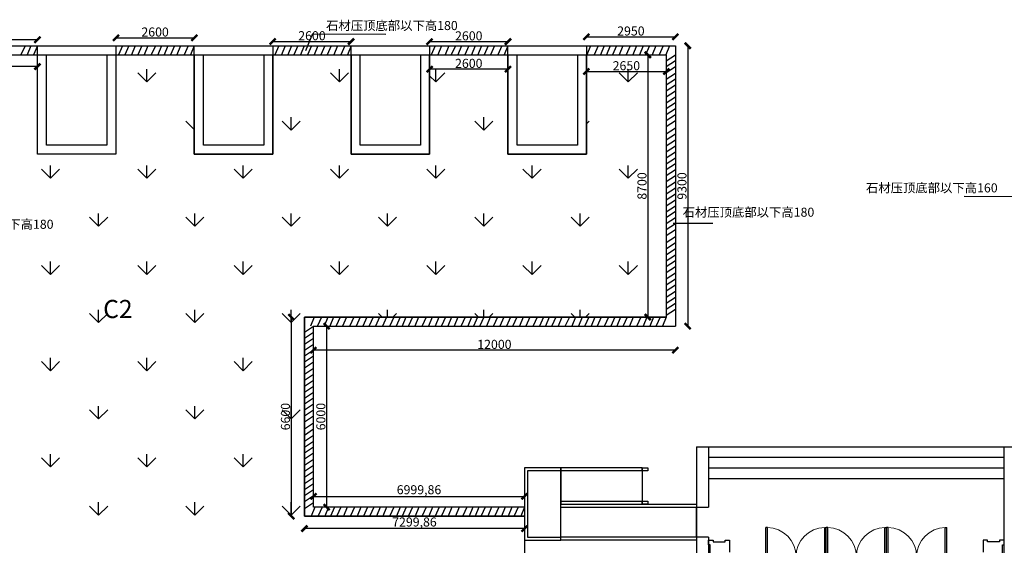
# Model space of a CAD drawing. Units: millimetres. Extents: x 69452 to 595876, y -200168 to 176102.
# Drawn here: x 132731 to 165377, y -7638 to 9797 of the extents above; entities that cross this region are included whole.
import ezdxf

# ---------------------------------------------------------------- set-up
doc = ezdxf.new("R2010")
doc.units = ezdxf.units.MM
doc.header["$LTSCALE"] = 10
for name, color, linetype in [('0l-furniture-家具', 140, 'Continuous'), ('STAIR', 2, 'Continuous'), ('WINDOW', 2, 'Continuous'), ('x线脚', 3, 'Continuous'), ('景观轮廓', 11, 'Continuous'), ('草地', 76, 'Continuous')]:
    doc.layers.add(name, color=color, linetype=linetype)
doc.styles.get("Standard").update_dxf_attribs({"font": 'arial.ttf'})
doc.dimstyles.new('ISO-25', dxfattribs={"dimtxt": 300, "dimasz": 200, "dimexe": 1.25, "dimexo": 0.625, "dimtad": 1, "dimtxsty": 'Standard', "dimblk": 'ARCHTICK', "dimcen": 2.5, "dimse1": 1, "dimse2": 1, "dimclrd": 3, "dimadec": 0, "dimazin": 0, "dimtfac": 1, "dimtmove": 0, "dimatfit": 3, "dimfxl": 1, "dimarcsym": 0})

# ---------------------------------------------------------------- blocks, each defined once
blk = doc.blocks.new('$DorLib2D$00000002')
for p, q in [((-0.5, 0), (-0.5, 0.4875)), ((-0.475, 0.4875), (-0.5, 0.4875)), ((-0.475, 0), (-0.475, 0.4875)), ((0.475, 0), (0.475, 0.4875)), ((0.475, 0.4875), (0.5, 0.4875)), ((0.5, 0), (0.5, 0.4875)), ((-0.5, 0), (-0.475, 0)), ((0.5, 0), (0.475, 0))]:
    blk.add_line(p, q)
at = {"lineweight": 13}
for centre, start, end in [((-0.4875, 0), 0, 88.53072), ((0.4875, 0), 91.46928, 180)]:
    blk.add_arc(centre, 0.4875, start, end, dxfattribs=at)
blk = doc.blocks.new('_ArchTick')
at = {"color": 0, "linetype": 'ByBlock', "const_width": 0.4}
blk.add_lwpolyline([(-0.5, -0.5), (0.5, 0.5)], dxfattribs=at)
blk = doc.blocks.new('*D421')
at = {"color": 3, "lineweight": -2, "ltscale": 100, "transparency": 16777216}
blk.add_line((153557, 8631), (153557, -69), dxfattribs=at)
at = {"layer": 'Defpoints', "color": 0, "ltscale": 100, "transparency": 16777216}
for p in [(154171, 8631), (153557, -69), (154171, -69)]:
    blk.add_point(p, dxfattribs=at)
at = {"color": 3, "lineweight": -2, "ltscale": 100, "transparency": 16777216, "xscale": 200, "yscale": 200, "zscale": 200}
for p, rotation in [((153557, 8631), 90), ((153557, -69), 270)]:
    blk.add_blockref('_ArchTick', p, dxfattribs=dict(at, rotation=rotation))
at = {"color": 0, "ltscale": 100, "transparency": 16777216, "insert": (153403, 4281), "char_height": 300, "attachment_point": 5, "rotation": 90}
blk.add_mtext('8700', dxfattribs=at)
blk = doc.blocks.new('*D422')
at = {"color": 3, "lineweight": -2, "ltscale": 100, "transparency": 16777216}
blk.add_line((148921, 8157), (146321, 8157), dxfattribs=at)
at = {"layer": 'Defpoints', "color": 0, "ltscale": 100, "transparency": 16777216}
for p in [(146321, 8631), (148921, 8631), (146321, 8157)]:
    blk.add_point(p, dxfattribs=at)
at = {"color": 3, "lineweight": -2, "ltscale": 100, "transparency": 16777216, "xscale": 200, "yscale": 200, "zscale": 200, "rotation": 180}
blk.add_blockref('_ArchTick', (146321, 8157), dxfattribs=at)
at = {"color": 3, "lineweight": -2, "ltscale": 100, "transparency": 16777216, "xscale": 200, "yscale": 200, "zscale": 200}
blk.add_blockref('_ArchTick', (148921, 8157), dxfattribs=at)
at = {"color": 0, "ltscale": 100, "transparency": 16777216, "insert": (147621, 8310), "char_height": 300, "attachment_point": 5}
blk.add_mtext('2600', dxfattribs=at)
blk = doc.blocks.new('*D532')
at = {"color": 3, "lineweight": -2, "ltscale": 100, "transparency": 16777216}
blk.add_line((133321, 9130), (130421, 9130), dxfattribs=at)
at = {"layer": 'Defpoints', "color": 0, "ltscale": 100, "transparency": 16777216}
for p in [(130421, 9130), (130421, 8931), (133321, 8931)]:
    blk.add_point(p, dxfattribs=at)
at = {"color": 3, "lineweight": -2, "ltscale": 100, "transparency": 16777216, "xscale": 200, "yscale": 200, "zscale": 200, "rotation": 180}
blk.add_blockref('_ArchTick', (130421, 9130), dxfattribs=at)
at = {"color": 3, "lineweight": -2, "ltscale": 100, "transparency": 16777216, "xscale": 200, "yscale": 200, "zscale": 200}
blk.add_blockref('_ArchTick', (133321, 9130), dxfattribs=at)
at = {"color": 0, "ltscale": 100, "transparency": 16777216, "insert": (131871, 9284), "char_height": 300, "attachment_point": 5}
blk.add_mtext('2900', dxfattribs=at)
blk = doc.blocks.new('*D533')
at = {"color": 3, "lineweight": -2, "ltscale": 100, "transparency": 16777216}
blk.add_line((133321, 8243), (130721, 8243), dxfattribs=at)
at = {"layer": 'Defpoints', "color": 0, "ltscale": 100, "transparency": 16777216}
for p in [(130721, 8631), (133321, 8631), (130721, 8243)]:
    blk.add_point(p, dxfattribs=at)
at = {"color": 3, "lineweight": -2, "ltscale": 100, "transparency": 16777216, "xscale": 200, "yscale": 200, "zscale": 200, "rotation": 180}
blk.add_blockref('_ArchTick', (130721, 8243), dxfattribs=at)
at = {"color": 3, "lineweight": -2, "ltscale": 100, "transparency": 16777216, "xscale": 200, "yscale": 200, "zscale": 200}
blk.add_blockref('_ArchTick', (133321, 8243), dxfattribs=at)
at = {"color": 0, "ltscale": 100, "transparency": 16777216, "insert": (132021, 8397), "char_height": 300, "attachment_point": 5}
blk.add_mtext('2600', dxfattribs=at)
blk = doc.blocks.new('*D534')
at = {"color": 3, "lineweight": -2, "ltscale": 100, "transparency": 16777216}
blk.add_line((135921, 9196), (138521, 9196), dxfattribs=at)
at = {"layer": 'Defpoints', "color": 0, "ltscale": 100, "transparency": 16777216}
for p in [(138521, 9196), (135921, 8931), (138521, 8931)]:
    blk.add_point(p, dxfattribs=at)
at = {"color": 3, "lineweight": -2, "ltscale": 100, "transparency": 16777216, "xscale": 200, "yscale": 200, "zscale": 200, "rotation": 180}
blk.add_blockref('_ArchTick', (135921, 9196), dxfattribs=at)
at = {"color": 3, "lineweight": -2, "ltscale": 100, "transparency": 16777216, "xscale": 200, "yscale": 200, "zscale": 200}
blk.add_blockref('_ArchTick', (138521, 9196), dxfattribs=at)
at = {"color": 0, "ltscale": 100, "transparency": 16777216, "insert": (137221, 9350), "char_height": 300, "attachment_point": 5}
blk.add_mtext('2600', dxfattribs=at)
blk = doc.blocks.new('*D535')
at = {"color": 3, "lineweight": -2, "ltscale": 100, "transparency": 16777216}
blk.add_line((141121, 9073), (143721, 9073), dxfattribs=at)
at = {"layer": 'Defpoints', "color": 0, "ltscale": 100, "transparency": 16777216}
for p in [(141121, 8931), (143721, 9073), (143721, 8931)]:
    blk.add_point(p, dxfattribs=at)
at = {"color": 3, "lineweight": -2, "ltscale": 100, "transparency": 16777216, "xscale": 200, "yscale": 200, "zscale": 200, "rotation": 180}
blk.add_blockref('_ArchTick', (141121, 9073), dxfattribs=at)
at = {"color": 3, "lineweight": -2, "ltscale": 100, "transparency": 16777216, "xscale": 200, "yscale": 200, "zscale": 200}
blk.add_blockref('_ArchTick', (143721, 9073), dxfattribs=at)
at = {"color": 0, "ltscale": 100, "transparency": 16777216, "insert": (142421, 9227), "char_height": 300, "attachment_point": 5}
blk.add_mtext('2600', dxfattribs=at)
blk = doc.blocks.new('*D536')
at = {"color": 3, "lineweight": -2, "ltscale": 100, "transparency": 16777216}
blk.add_line((146321, 9069), (148921, 9069), dxfattribs=at)
at = {"layer": 'Defpoints', "color": 0, "ltscale": 100, "transparency": 16777216}
for p in [(146321, 8931), (148921, 9069), (148921, 8931)]:
    blk.add_point(p, dxfattribs=at)
at = {"color": 3, "lineweight": -2, "ltscale": 100, "transparency": 16777216, "xscale": 200, "yscale": 200, "zscale": 200, "rotation": 180}
blk.add_blockref('_ArchTick', (146321, 9069), dxfattribs=at)
at = {"color": 3, "lineweight": -2, "ltscale": 100, "transparency": 16777216, "xscale": 200, "yscale": 200, "zscale": 200}
blk.add_blockref('_ArchTick', (148921, 9069), dxfattribs=at)
at = {"color": 0, "ltscale": 100, "transparency": 16777216, "insert": (147621, 9223), "char_height": 300, "attachment_point": 5}
blk.add_mtext('2600', dxfattribs=at)
blk = doc.blocks.new('*D537')
at = {"color": 3, "lineweight": -2, "ltscale": 100, "transparency": 16777216}
blk.add_line((151521, 9229), (154471, 9229), dxfattribs=at)
at = {"layer": 'Defpoints', "color": 0, "ltscale": 100, "transparency": 16777216}
for p in [(154471, 9229), (151521, 8931), (154471, 8931)]:
    blk.add_point(p, dxfattribs=at)
at = {"color": 3, "lineweight": -2, "ltscale": 100, "transparency": 16777216, "xscale": 200, "yscale": 200, "zscale": 200, "rotation": 180}
blk.add_blockref('_ArchTick', (151521, 9229), dxfattribs=at)
at = {"color": 3, "lineweight": -2, "ltscale": 100, "transparency": 16777216, "xscale": 200, "yscale": 200, "zscale": 200}
blk.add_blockref('_ArchTick', (154471, 9229), dxfattribs=at)
at = {"color": 0, "ltscale": 100, "transparency": 16777216, "insert": (152996, 9383), "char_height": 300, "attachment_point": 5}
blk.add_mtext('2950', dxfattribs=at)
blk = doc.blocks.new('*D538')
at = {"color": 3, "lineweight": -2, "ltscale": 100, "transparency": 16777216}
blk.add_line((151521, 8078), (154171, 8078), dxfattribs=at)
at = {"layer": 'Defpoints', "color": 0, "ltscale": 100, "transparency": 16777216}
for p in [(151521, 8631), (154171, 8631), (154171, 8078)]:
    blk.add_point(p, dxfattribs=at)
at = {"color": 3, "lineweight": -2, "ltscale": 100, "transparency": 16777216, "xscale": 200, "yscale": 200, "zscale": 200, "rotation": 180}
blk.add_blockref('_ArchTick', (151521, 8078), dxfattribs=at)
at = {"color": 3, "lineweight": -2, "ltscale": 100, "transparency": 16777216, "xscale": 200, "yscale": 200, "zscale": 200}
blk.add_blockref('_ArchTick', (154171, 8078), dxfattribs=at)
at = {"color": 0, "ltscale": 100, "transparency": 16777216, "insert": (152846, 8232), "char_height": 300, "attachment_point": 5}
blk.add_mtext('2650', dxfattribs=at)
blk = doc.blocks.new('*D539')
at = {"color": 3, "lineweight": -2, "ltscale": 100, "transparency": 16777216}
blk.add_line((154882, 8931), (154882, -369), dxfattribs=at)
at = {"layer": 'Defpoints', "color": 0, "ltscale": 100, "transparency": 16777216}
for p in [(154471, 8931), (154471, -369), (154882, -369)]:
    blk.add_point(p, dxfattribs=at)
at = {"color": 3, "lineweight": -2, "ltscale": 100, "transparency": 16777216, "xscale": 200, "yscale": 200, "zscale": 200}
for p, rotation in [((154882, 8931), 90), ((154882, -369), 270)]:
    blk.add_blockref('_ArchTick', p, dxfattribs=dict(at, rotation=rotation))
at = {"color": 0, "ltscale": 100, "transparency": 16777216, "insert": (154728, 4281), "char_height": 300, "attachment_point": 5, "rotation": 90}
blk.add_mtext('9300', dxfattribs=at)
blk = doc.blocks.new('*D540')
at = {"color": 3, "lineweight": -2, "ltscale": 100, "transparency": 16777216}
blk.add_line((154471, -1165), (142471, -1165), dxfattribs=at)
at = {"layer": 'Defpoints', "color": 0, "ltscale": 100, "transparency": 16777216}
for p in [(142471, -369), (154471, -369), (142471, -1165)]:
    blk.add_point(p, dxfattribs=at)
at = {"color": 3, "lineweight": -2, "ltscale": 100, "transparency": 16777216, "xscale": 200, "yscale": 200, "zscale": 200, "rotation": 180}
blk.add_blockref('_ArchTick', (142471, -1165), dxfattribs=at)
at = {"color": 3, "lineweight": -2, "ltscale": 100, "transparency": 16777216, "xscale": 200, "yscale": 200, "zscale": 200}
blk.add_blockref('_ArchTick', (154471, -1165), dxfattribs=at)
at = {"color": 0, "ltscale": 100, "transparency": 16777216, "insert": (148471, -1011), "char_height": 300, "attachment_point": 5}
blk.add_mtext('12000', dxfattribs=at)
blk = doc.blocks.new('*D541')
at = {"color": 3, "lineweight": -2, "ltscale": 100, "transparency": 16777216}
blk.add_line((142909, -369), (142909, -6369), dxfattribs=at)
at = {"layer": 'Defpoints', "color": 0, "ltscale": 100, "transparency": 16777216}
for p in [(142471, -369), (142471, -6369), (142909, -6369)]:
    blk.add_point(p, dxfattribs=at)
at = {"color": 3, "lineweight": -2, "ltscale": 100, "transparency": 16777216, "xscale": 200, "yscale": 200, "zscale": 200}
for p, rotation in [((142909, -369), 90), ((142909, -6369), 270)]:
    blk.add_blockref('_ArchTick', p, dxfattribs=dict(at, rotation=rotation))
at = {"color": 0, "ltscale": 100, "transparency": 16777216, "insert": (142755, -3369), "char_height": 300, "attachment_point": 5, "rotation": 90}
blk.add_mtext('6000', dxfattribs=at)
blk = doc.blocks.new('*D542')
at = {"color": 3, "lineweight": -2, "ltscale": 100, "transparency": 16777216}
blk.add_line((141735, -69), (141735, -6669), dxfattribs=at)
at = {"layer": 'Defpoints', "color": 0, "ltscale": 100, "transparency": 16777216}
for p in [(142171, -69), (141735, -6669), (142171, -6669)]:
    blk.add_point(p, dxfattribs=at)
at = {"color": 3, "lineweight": -2, "ltscale": 100, "transparency": 16777216, "xscale": 200, "yscale": 200, "zscale": 200}
for p, rotation in [((141735, -69), 90), ((141735, -6669), 270)]:
    blk.add_blockref('_ArchTick', p, dxfattribs=dict(at, rotation=rotation))
at = {"color": 0, "ltscale": 100, "transparency": 16777216, "insert": (141581, -3369), "char_height": 300, "attachment_point": 5, "rotation": 90}
blk.add_mtext('6600', dxfattribs=at)
blk = doc.blocks.new('*D543')
at = {"color": 3, "lineweight": -2, "ltscale": 100, "transparency": 16777216}
blk.add_line((142471, -6014), (149470, -6014), dxfattribs=at)
at = {"layer": 'Defpoints', "color": 0, "ltscale": 100, "transparency": 16777216}
for p in [(149470, -6014), (142471, -6369), (149470, -6369)]:
    blk.add_point(p, dxfattribs=at)
at = {"color": 3, "lineweight": -2, "ltscale": 100, "transparency": 16777216, "xscale": 200, "yscale": 200, "zscale": 200, "rotation": 180}
blk.add_blockref('_ArchTick', (142471, -6014), dxfattribs=at)
at = {"color": 3, "lineweight": -2, "ltscale": 100, "transparency": 16777216, "xscale": 200, "yscale": 200, "zscale": 200}
blk.add_blockref('_ArchTick', (149470, -6014), dxfattribs=at)
at = {"color": 0, "ltscale": 100, "transparency": 16777216, "insert": (145970, -5833), "char_height": 300, "attachment_point": 5}
blk.add_mtext('6999,86', dxfattribs=at)
blk = doc.blocks.new('*D544')
at = {"color": 3, "lineweight": -2, "ltscale": 100, "transparency": 16777216}
blk.add_line((149470, -7084), (142171, -7084), dxfattribs=at)
at = {"layer": 'Defpoints', "color": 0, "ltscale": 100, "transparency": 16777216}
for p in [(142171, -6669), (149470, -6669), (142171, -7084)]:
    blk.add_point(p, dxfattribs=at)
at = {"color": 3, "lineweight": -2, "ltscale": 100, "transparency": 16777216, "xscale": 200, "yscale": 200, "zscale": 200, "rotation": 180}
blk.add_blockref('_ArchTick', (142171, -7084), dxfattribs=at)
at = {"color": 3, "lineweight": -2, "ltscale": 100, "transparency": 16777216, "xscale": 200, "yscale": 200, "zscale": 200}
blk.add_blockref('_ArchTick', (149470, -7084), dxfattribs=at)
at = {"color": 0, "ltscale": 100, "transparency": 16777216, "insert": (145820, -6903), "char_height": 300, "attachment_point": 5}
blk.add_mtext('7299,86', dxfattribs=at)

msp = doc.modelspace()

# ---------------------------------------------------------------- linework, layer by layer
at = {"ltscale": 100}
msp.add_line((142443.015, 9323.527), (142209.001, 8767.274), dxfattribs=at)
for p, q in [((142443.015, 9323.527), (144873.365, 9319.071)), ((164040.152, 3939.237), (166470.502, 3934.781)), ((154398.73, 3051.294), (155714.826, 3051.294))]:
    msp.add_line(p, q)
at = {"color": 1, "ltscale": 100}
for p, q in [((132907.303, 8931.484), (132773.979, 8636.953)), ((133105.009, 8931.484), (132980.22, 8631.483)), ((133320.539, 8931.484), (133187.215, 8636.953)), ((136134.418, 8931.484), (136009.629, 8631.483)), ((136349.948, 8931.484), (136216.624, 8636.953)), ((136560.614, 8931.484), (136435.825, 8631.483)), ((136776.144, 8931.484), (136642.82, 8636.953)), ((136983.177, 8931.484), (136858.388, 8631.483)), ((137228.543, 8931.484), (137095.22, 8636.953)), ((137435.576, 8931.484), (137310.787, 8631.483)), ((137645.577, 8931.484), (137520.788, 8631.483)), ((137861.107, 8931.484), (137727.783, 8636.953)), ((138068.139, 8931.484), (137943.351, 8631.483)), ((138313.506, 8931.484), (138180.182, 8636.953)), ((138520.539, 8931.484), (138395.75, 8631.483)), ((141327.949, 8931.484), (141194.625, 8636.953)), ((141534.981, 8931.484), (141410.192, 8631.483)), ((141741.188, 8931.484), (141616.399, 8631.483)), ((141956.718, 8931.484), (141823.394, 8636.953)), ((142163.751, 8931.484), (142038.962, 8631.483)), ((142409.117, 8931.484), (142275.794, 8636.953)), ((142616.15, 8931.484), (142491.361, 8631.483)), ((142845.577, 8931.484), (142720.788, 8631.483)), ((143061.107, 8931.484), (142927.783, 8636.953)), ((143268.139, 8931.484), (143143.351, 8631.483)), ((143513.506, 8931.484), (143380.182, 8636.953)), ((143720.539, 8931.484), (143595.75, 8631.483)), ((146508.205, 8931.484), (146374.882, 8636.953)), ((146715.238, 8931.484), (146590.449, 8631.483)), ((146959.937, 8931.484), (146835.148, 8631.483)), ((147175.467, 8931.484), (147042.143, 8636.953)), ((147382.499, 8931.484), (147257.71, 8631.483)), ((147627.866, 8931.484), (147494.542, 8636.953)), ((147834.898, 8931.484), (147710.11, 8631.483)), ((148045.577, 8931.484), (147920.788, 8631.483)), ((148261.107, 8931.484), (148127.783, 8636.953)), ((148468.139, 8931.484), (148343.351, 8631.483)), ((148713.506, 8931.484), (148580.182, 8636.953)), ((148920.539, 8931.484), (148795.75, 8631.483)), ((151661.309, 8931.484), (151536.52, 8631.483)), ((151906.676, 8931.484), (151773.352, 8636.953)), ((152113.708, 8931.484), (151988.92, 8631.483)), ((152308.441, 8931.484), (152183.652, 8631.483)), ((152523.971, 8931.484), (152390.647, 8636.953)), ((152731.003, 8931.484), (152606.215, 8631.483)), ((152976.37, 8931.484), (152843.046, 8636.953)), ((153183.403, 8931.484), (153058.614, 8631.483)), ((153402.604, 8931.484), (153277.815, 8631.483)), ((153618.134, 8931.484), (153484.81, 8636.953)), ((153825.167, 8931.484), (153700.378, 8631.483)), ((154070.533, 8931.484), (153937.21, 8636.953)), ((154277.566, 8931.484), (154152.777, 8631.483)), ((154170.529, 8436.911), (154470.502, 8636.953)), ((154170.529, 8043.287), (154470.502, 8243.329)), ((154170.552, 8243.287), (154470.525, 8443.329)), ((154170.529, 7828.612), (154470.502, 8028.653)), ((154170.552, 7634.988), (154470.525, 7835.029)), ((154170.529, 7434.988), (154470.502, 7635.029)), ((154170.529, 7235.029), (154470.502, 7435.071)), ((154170.529, 7035.071), (154470.502, 7235.112)), ((154170.552, 6852.002), (154470.525, 7052.043)), ((154170.529, 6652.002), (154470.502, 6852.043)), ((154170.529, 6452.043), (154470.502, 6652.085)), ((154170.529, 6252.085), (154470.502, 6452.126)), ((154170.552, 6013.054), (154470.525, 6213.095)), ((154170.529, 5813.054), (154470.502, 6013.095)), ((154170.529, 5613.095), (154470.502, 5813.137)), ((154170.529, 5413.137), (154470.502, 5613.179)), ((154170.552, 5219.192), (154470.525, 5419.234)), ((154170.529, 5019.192), (154470.502, 5219.234)), ((154170.529, 4825.695), (154470.502, 5025.737)), ((154170.529, 4432.071), (154470.502, 4632.113)), ((154170.552, 4632.071), (154470.525, 4832.113)), ((154170.529, 4217.396), (154470.502, 4417.437)), ((154170.529, 3823.772), (154470.502, 4023.813)), ((154170.552, 4023.772), (154470.525, 4223.813)), ((154170.529, 3623.813), (154470.502, 3823.855)), ((154170.529, 3423.855), (154470.502, 3623.896)), ((154170.552, 3240.786), (154470.525, 3440.827)), ((154170.529, 3040.786), (154470.502, 3240.827)), ((154170.529, 2840.827), (154470.502, 3040.869)), ((154170.529, 2640.869), (154470.502, 2840.91)), ((154170.529, 2201.838), (154470.502, 2401.879)), ((154170.552, 2401.838), (154470.525, 2601.879)), ((154170.529, 2001.879), (154470.502, 2201.921)), ((154170.529, 1801.921), (154470.502, 2001.963)), ((154170.552, 1607.976), (154470.525, 1808.018)), ((154170.529, 1407.976), (154470.502, 1608.018)), ((154170.529, 1197.595), (154470.502, 1397.637)), ((154170.529, 803.971), (154470.502, 1004.013)), ((154170.552, 1003.971), (154470.525, 1204.013)), ((154170.529, 589.295), (154470.502, 789.337)), ((154170.529, 195.671), (154470.502, 395.713)), ((154170.552, 395.671), (154470.525, 595.713)), ((154170.529, -4.287), (154470.502, 195.755)), ((142493.978, -68.514), (142369.19, -368.516)), ((142739.345, -68.514), (142606.021, -363.046)), ((142946.378, -68.514), (142821.589, -368.516)), ((143141.11, -68.514), (143016.321, -368.516)), ((143356.64, -68.514), (143223.316, -363.046)), ((143563.672, -68.514), (143438.884, -368.516)), ((143809.039, -68.514), (143675.715, -363.046)), ((144016.072, -68.514), (143891.283, -368.516)), ((144235.273, -68.514), (144110.484, -368.516)), ((144450.803, -68.514), (144317.479, -363.046)), ((144657.836, -68.514), (144533.047, -368.516)), ((144888.191, -68.514), (144763.402, -368.516)), ((145133.558, -68.514), (145000.234, -363.046)), ((145340.59, -68.514), (145215.802, -368.516)), ((145535.323, -68.514), (145410.534, -368.516)), ((145750.853, -68.514), (145617.529, -363.046)), ((145957.885, -68.514), (145833.097, -368.516)), ((146203.252, -68.514), (146069.928, -363.046)), ((146410.285, -68.514), (146285.496, -368.516)), ((146629.486, -68.514), (146504.697, -368.516)), ((146845.016, -68.514), (146711.692, -363.046)), ((147052.049, -68.514), (146927.26, -368.516)), ((147258.157, -68.514), (147133.368, -368.516)), ((147503.523, -68.514), (147370.2, -363.046)), ((147710.556, -68.514), (147585.767, -368.516)), ((147905.288, -68.514), (147780.499, -368.516)), ((148120.818, -68.514), (147987.494, -363.046)), ((148327.851, -68.514), (148203.062, -368.516)), ((148573.218, -68.514), (148439.894, -363.046)), ((148780.25, -68.514), (148655.461, -368.516)), ((148999.452, -68.514), (148874.663, -368.516)), ((149214.982, -68.514), (149081.658, -363.046)), ((149422.014, -68.514), (149297.225, -368.516)), ((149640.342, -68.514), (149515.554, -368.516)), ((149885.709, -68.514), (149752.385, -363.046)), ((150092.742, -68.514), (149967.953, -368.516)), ((150287.474, -68.514), (150162.685, -368.516)), ((150503.004, -68.514), (150369.68, -363.046)), ((150710.037, -68.514), (150585.248, -368.516)), ((150955.403, -68.514), (150822.08, -363.046)), ((151162.436, -68.514), (151037.647, -368.516)), ((151381.637, -68.514), (151256.849, -368.516)), ((151597.167, -68.514), (151463.844, -363.046)), ((151804.2, -68.514), (151679.411, -368.516)), ((152006.645, -68.514), (151881.856, -368.516)), ((152252.012, -68.514), (152118.688, -363.046)), ((152459.044, -68.514), (152334.256, -368.516)), ((152653.777, -68.514), (152528.988, -368.516)), ((152869.307, -68.514), (152735.983, -363.046)), ((153076.339, -68.514), (152951.55, -368.516)), ((153321.706, -68.514), (153188.382, -363.046)), ((153528.738, -68.514), (153403.95, -368.516)), ((153747.94, -68.514), (153623.151, -368.516)), ((153963.47, -68.514), (153830.146, -363.046)), ((154170.502, -68.514), (154045.714, -368.516)), ((142170.529, -568.556), (142470.502, -368.514)), ((142170.529, -768.514), (142470.502, -568.473)), ((142170.529, -1162.459), (142470.502, -962.418)), ((142170.552, -962.459), (142470.525, -762.418)), ((142170.529, -1355.956), (142470.502, -1155.914)), ((142170.529, -1749.58), (142470.502, -1549.538)), ((142170.552, -1549.58), (142470.525, -1349.538)), ((142170.529, -1964.256), (142470.502, -1764.214)), ((142170.552, -2157.88), (142470.525, -1957.838)), ((142170.529, -2357.88), (142470.502, -2157.838)), ((142170.529, -2557.838), (142470.502, -2357.796)), ((142170.529, -2757.796), (142470.502, -2557.755)), ((142170.552, -2940.866), (142470.525, -2740.824)), ((142170.529, -3140.866), (142470.502, -2940.824)), ((142170.529, -3340.824), (142470.502, -3140.783)), ((142170.529, -3540.783), (142470.502, -3340.741)), ((142170.552, -3779.813), (142470.525, -3579.772)), ((142170.529, -3979.813), (142470.502, -3779.772)), ((142170.529, -4179.772), (142470.502, -3979.73)), ((142170.529, -4379.73), (142470.502, -4179.689)), ((142170.552, -4573.675), (142470.525, -4373.634)), ((142170.529, -4773.675), (142470.502, -4573.634)), ((142170.529, -4984.056), (142470.502, -4784.015)), ((142170.529, -5377.68), (142470.502, -5177.639)), ((142170.552, -5177.68), (142470.525, -4977.639)), ((142170.529, -5592.356), (142470.502, -5392.314)), ((142170.529, -5985.98), (142470.502, -5785.938)), ((142170.552, -5785.98), (142470.525, -5585.938)), ((142170.529, -6185.938), (142470.502, -5985.897)), ((142170.529, -6417.421), (142470.502, -6217.379)), ((142518.693, -6368.516), (142393.904, -6668.517)), ((142764.06, -6368.516), (142630.736, -6663.047)), ((142971.092, -6368.516), (142846.304, -6668.517)), ((143165.825, -6368.516), (143041.036, -6668.517)), ((143381.355, -6368.516), (143248.031, -6663.047)), ((143588.387, -6368.516), (143463.599, -6668.517)), ((143833.754, -6368.516), (143700.43, -6663.047)), ((144040.787, -6368.516), (143915.998, -6668.517)), ((144259.988, -6368.516), (144135.199, -6668.517)), ((144475.518, -6368.516), (144342.194, -6663.047)), ((144682.551, -6368.516), (144557.762, -6668.517)), ((144894.757, -6368.516), (144769.969, -6668.517)), ((145140.124, -6368.516), (145006.8, -6663.047)), ((145347.157, -6368.516), (145222.368, -6668.517)), ((145541.889, -6368.516), (145417.1, -6668.517)), ((145757.419, -6368.516), (145624.095, -6663.047)), ((145964.452, -6368.516), (145839.663, -6668.517)), ((146209.818, -6368.516), (146076.495, -6663.047)), ((146416.851, -6368.516), (146292.062, -6668.517)), ((146636.052, -6368.516), (146511.264, -6668.517)), ((146851.582, -6368.516), (146718.259, -6663.047)), ((147058.615, -6368.516), (146933.826, -6668.517)), ((147306.504, -6368.516), (147181.715, -6668.517)), ((147551.871, -6368.516), (147418.547, -6663.047)), ((147758.903, -6368.516), (147634.114, -6668.517)), ((147953.635, -6368.516), (147828.847, -6668.517)), ((148169.165, -6368.516), (148035.842, -6663.047)), ((148376.198, -6368.516), (148251.409, -6668.517)), ((148621.565, -6368.516), (148488.241, -6663.047)), ((148828.597, -6368.516), (148703.809, -6668.517)), ((149047.799, -6368.516), (148923.01, -6668.517)), ((149263.329, -6368.516), (149130.005, -6663.047)), ((149470.361, -6368.516), (149345.573, -6668.517))]:
    msp.add_line(p, q, dxfattribs=at)
at = {"layer": '0l-furniture-家具', "ltscale": 15000}
for p, q in [((133320.539, 5331.484), (133320.539, 8931.484)), ((133320.539, 8931.484), (135920.539, 8931.484)), ((135920.539, 8931.484), (135920.539, 5331.484)), ((138520.539, 5331.484), (138520.539, 8931.484)), ((138520.539, 8931.484), (141120.539, 8931.484)), ((141120.539, 8931.484), (141120.539, 5331.484)), ((143720.539, 5331.484), (143720.539, 8931.484)), ((143720.539, 8931.484), (146320.539, 8931.484)), ((146320.539, 8931.484), (146320.539, 5331.484)), ((148920.539, 5331.484), (148920.539, 8931.484)), ((148920.539, 8931.484), (151520.539, 8931.484)), ((151520.539, 8931.484), (151520.539, 5331.484)), ((133620.539, 5631.484), (133620.539, 8631.484)), ((133620.539, 8631.484), (135620.539, 8631.484)), ((135620.539, 8631.484), (135620.539, 5631.484)), ((138820.539, 5631.484), (138820.539, 8631.484)), ((138820.539, 8631.484), (140820.539, 8631.484)), ((140820.539, 8631.484), (140820.539, 5631.484)), ((144020.539, 5631.484), (144020.539, 8631.484)), ((144020.539, 8631.484), (146020.539, 8631.484)), ((146020.539, 8631.484), (146020.539, 5631.484)), ((149220.539, 5631.484), (149220.539, 8631.484)), ((149220.539, 8631.484), (151220.539, 8631.484)), ((151220.539, 8631.484), (151220.539, 5631.484)), ((135620.539, 5631.484), (133620.539, 5631.484)), ((140820.539, 5631.484), (138820.539, 5631.484)), ((146020.539, 5631.484), (144020.539, 5631.484)), ((151220.539, 5631.484), (149220.539, 5631.484)), ((135920.539, 5331.484), (133320.539, 5331.484)), ((141120.539, 5331.484), (138520.539, 5331.484)), ((146320.539, 5331.484), (143720.539, 5331.484)), ((151520.539, 5331.484), (148920.539, 5331.484))]:
    msp.add_line(p, q, dxfattribs=at)
at = {"layer": 'STAIR'}
for points in [[(155170.379, -4368.399), (165770.59, -4368.399)], [(155170.379, -4368.399), (155170.379, -9068.399)], [(155570.451, -4368.399), (155570.451, -6368.399)], [(165370.518, -9068.377), (165370.518, -4368.377)], [(155570.451, -4718.399), (165370.518, -4718.399)], [(153370.379, -5068.399), (150670.379, -5068.399), (150670.379, -6268.399), (155170.379, -6268.399)], [(153370.379, -5168.399), (150670.379, -5168.399), (150670.379, -6168.399), (153370.379, -6168.399)], [(153370.379, -5068.399), (153370.379, -6268.399)], [(155570.451, -5068.399), (165370.518, -5068.399)], [(155570.451, -5418.399), (165370.518, -5418.399)], [(155170.379, -7468.399), (150670.379, -7468.399), (150670.379, -6268.399), (153370.379, -6268.399)], [(155170.379, -7368.399), (150670.379, -7368.399), (150670.379, -6368.399), (155170.379, -6368.399)], [(155570.451, -7368.399), (155170.379, -7368.399), (155170.379, -6368.399), (155570.451, -6368.399)], [(155570.451, -7368.399), (155570.451, -9068.399)]]:
    msp.add_lwpolyline(points, dxfattribs=at)
for points in [[(150670.379, -5068.399), (149470.379, -5068.399), (149470.379, -7468.399), (150670.379, -7468.399)], [(150670.379, -5168.399), (149570.379, -5168.399), (149570.379, -7368.399), (150670.379, -7368.399)]]:
    msp.add_lwpolyline(points, close=True, dxfattribs=at)
at = {"layer": 'STAIR', "linetype": 'Continuous'}
for points in [[(153560.094, -5168.399), (153370.379, -5168.399), (153370.379, -5068.399), (153560.094, -5068.399)], [(153560.094, -6268.399), (153370.379, -6268.399), (153370.379, -6168.399), (153560.094, -6168.399)]]:
    msp.add_lwpolyline(points, close=True, dxfattribs=at)
at = {"layer": 'x线脚'}
for points in [[(155770.52, -8168.399), (155570.523, -8168.399), (155570.523, -8018.404), (155620.523, -8018.404), (155620.523, -7618.404), (155570.523, -7618.404), (155570.523, -7468.399), (155720.528, -7468.399), (155720.528, -7518.399), (156120.528, -7518.399), (156120.528, -7468.399), (156270.523, -7468.399), (156270.523, -7868.399)], [(165170.52, -8168.399), (165370.518, -8168.399), (165370.518, -8018.404), (165320.518, -8018.404), (165320.518, -7618.404), (165370.518, -7618.404), (165370.518, -7468.399), (165220.513, -7468.399), (165220.513, -7518.399), (164820.513, -7518.399), (164820.513, -7468.399), (164670.518, -7468.399), (164670.518, -7868.399)]]:
    msp.add_lwpolyline(points, dxfattribs=at)
at = {"layer": '景观轮廓', "ltscale": 15000}
for p, q in [((130420.508, 8931.484), (154470.502, 8931.484)), ((154470.502, 8931.484), (154470.502, -368.514)), ((130720.508, 8631.484), (154170.502, 8631.484)), ((154170.502, 8631.484), (154170.502, -68.514)), ((142170.502, -6668.516), (142170.502, -68.514)), ((142170.502, -68.514), (154170.502, -68.514)), ((142470.502, -368.514), (154470.502, -368.514)), ((142470.502, -6368.516), (142470.502, -368.514)), ((149470.361, -6368.516), (142470.502, -6368.516)), ((149470.361, -6668.516), (142170.502, -6668.516))]:
    msp.add_line(p, q, dxfattribs=at)
at = {"layer": '草地', "ltscale": 15000}
for p, q in [((132544.772, 8631.484), (138520.539, 8631.484)), ((138520.539, 8631.484), (138520.539, 5331.484)), ((141120.539, 5331.484), (141120.539, 8631.484)), ((141120.539, 8631.484), (143720.539, 8631.484)), ((143720.539, 8631.484), (143720.539, 5331.484)), ((146320.541, 5331.484), (146320.536, 8631.484)), ((146320.536, 8631.484), (148920.539, 8631.484)), ((148920.539, 8631.484), (148920.539, 5331.484)), ((151520.541, 5331.484), (151520.536, 8631.484)), ((151520.536, 8631.484), (154170.502, 8631.484)), ((154170.502, 8631.484), (154170.502, -68.514)), ((138520.539, 5331.484), (141120.539, 5331.484)), ((143720.539, 5331.484), (146320.541, 5331.484)), ((148920.539, 5331.484), (151520.541, 5331.484)), ((147052.049, -68.514), (142170.502, -68.514)), ((142170.502, -68.514), (142170.502, -6668.516)), ((149221.97, -68.514), (147052.049, -68.514)), ((154170.502, -68.514), (149221.97, -68.514)), ((142170.502, -6668.516), (149470.361, -6668.516)), ((149470.361, -6668.516), (149470.379, -9068.516))]:
    msp.add_line(p, q, dxfattribs=at)
at = {"layer": '草地', "linetype": 'Continuous', "ltscale": 15000}
for p, q in [((136945.428, 7733.686), (136646.089, 8033.025)), ((136945.213, 7733.327), (136945.213, 8156.656)), ((136945.413, 7733.677), (137244.752, 8033.015)), ((143331.323, 7733.687), (143031.984, 8033.025)), ((143331.104, 7733.327), (143331.104, 8156.656)), ((143331.309, 7733.676), (143630.648, 8033.015)), ((146524.271, 7733.687), (146320.537, 7937.42)), ((146524.05, 7733.327), (146524.05, 8156.656)), ((146524.256, 7733.676), (146823.595, 8033.015)), ((152910.166, 7733.687), (152610.827, 8033.026)), ((152909.941, 7733.326), (152909.941, 8156.655)), ((152910.152, 7733.676), (153209.49, 8033.015)), ((141734.632, 6136.854), (141734.632, 6560.183)), ((148120.523, 6136.854), (148120.523, 6560.183)), ((138520.539, 6158.576), (138242.563, 6436.551)), ((141734.849, 6137.213), (141435.51, 6436.552)), ((141734.835, 6137.203), (142034.174, 6436.541)), ((148120.745, 6137.213), (147821.406, 6436.552)), ((148120.73, 6137.202), (148420.069, 6436.541)), ((151520.54, 6344.064), (151613.017, 6436.541)), ((133752.268, 4540.382), (133752.268, 4963.711)), ((136945.213, 4540.382), (136945.213, 4963.711)), ((140138.159, 4540.382), (140138.159, 4963.711)), ((143331.104, 4540.381), (143331.104, 4963.711)), ((146524.05, 4540.381), (146524.05, 4963.71)), ((149716.995, 4540.381), (149716.995, 4963.71)), ((152909.941, 4540.381), (152909.941, 4963.71)), ((133752.48, 4540.739), (133453.141, 4840.078)), ((133752.466, 4540.729), (134051.805, 4840.068)), ((136945.428, 4540.739), (136646.089, 4840.078)), ((136945.413, 4540.729), (137244.752, 4840.068)), ((140138.375, 4540.739), (139839.037, 4840.078)), ((140138.361, 4540.729), (140437.7, 4840.068)), ((143331.323, 4540.739), (143031.984, 4840.078)), ((143331.309, 4540.729), (143630.648, 4840.068)), ((146524.271, 4540.739), (146224.932, 4840.078)), ((146524.256, 4540.729), (146823.595, 4840.068)), ((149717.218, 4540.739), (149417.879, 4840.078)), ((149717.204, 4540.729), (150016.543, 4840.067)), ((152910.166, 4540.739), (152610.827, 4840.078)), ((152910.152, 4540.729), (153209.491, 4840.067)), ((135348.741, 2943.909), (135348.741, 3367.238)), ((138541.686, 2943.909), (138541.686, 3367.238)), ((141734.632, 2943.909), (141734.632, 3367.238)), ((144927.577, 2943.909), (144927.577, 3367.238)), ((148120.523, 2943.908), (148120.523, 3367.238)), ((151313.468, 2943.908), (151313.468, 3367.237)), ((135348.954, 2944.265), (135049.615, 3243.604)), ((135348.94, 2944.255), (135648.278, 3243.594)), ((138541.902, 2944.265), (138242.563, 3243.604)), ((138541.887, 2944.255), (138841.226, 3243.594)), ((141734.849, 2944.265), (141435.51, 3243.604)), ((141734.835, 2944.255), (142034.174, 3243.594)), ((144927.797, 2944.265), (144628.458, 3243.604)), ((144927.783, 2944.255), (145227.121, 3243.594)), ((148120.744, 2944.265), (147821.406, 3243.604)), ((148120.73, 2944.255), (148420.069, 3243.594)), ((151313.692, 2944.265), (151014.353, 3243.604)), ((151313.678, 2944.255), (151613.017, 3243.594)), ((133752.48, 1347.791), (133453.141, 1647.13)), ((133752.268, 1347.437), (133752.268, 1770.766)), ((133752.466, 1347.781), (134051.805, 1647.12)), ((136945.428, 1347.791), (136646.089, 1647.13)), ((136945.213, 1347.437), (136945.213, 1770.766)), ((136945.413, 1347.781), (137244.752, 1647.12)), ((140138.375, 1347.791), (139839.036, 1647.13)), ((140138.159, 1347.436), (140138.159, 1770.765)), ((140138.361, 1347.781), (140437.7, 1647.12)), ((143331.323, 1347.791), (143031.984, 1647.13)), ((143331.104, 1347.436), (143331.104, 1770.765)), ((143331.309, 1347.781), (143630.648, 1647.12)), ((146524.271, 1347.791), (146224.932, 1647.13)), ((146524.05, 1347.436), (146524.05, 1770.765)), ((146524.256, 1347.781), (146823.595, 1647.12)), ((149717.218, 1347.791), (149417.879, 1647.13)), ((149716.995, 1347.436), (149716.995, 1770.765)), ((149717.204, 1347.781), (150016.543, 1647.12)), ((152910.166, 1347.791), (152610.827, 1647.13)), ((152909.941, 1347.435), (152909.941, 1770.765)), ((152910.152, 1347.781), (153209.491, 1647.12)), ((135348.954, -248.683), (135049.615, 50.656)), ((135348.741, -249.036), (135348.741, 174.293)), ((135348.94, -248.693), (135648.279, 50.646)), ((138541.901, -248.683), (138242.563, 50.656)), ((138541.686, -249.036), (138541.686, 174.293)), ((138541.887, -248.693), (138841.226, 50.646)), ((141734.849, -248.683), (141435.51, 50.656)), ((141734.632, -249.036), (141734.632, 174.293)), ((141734.835, -248.693), (142034.174, 50.646)), ((144747.628, -68.514), (144628.458, 50.656)), ((144927.577, -68.514), (144927.577, 174.292)), ((145107.961, -68.514), (145227.121, 50.646)), ((147940.576, -68.514), (147821.406, 50.656)), ((148120.523, -68.514), (148120.523, 174.292)), ((148300.909, -68.514), (148420.069, 50.646)), ((151133.524, -68.514), (151014.353, 50.656)), ((151313.468, -68.514), (151313.468, 174.292)), ((151493.857, -68.514), (151613.017, 50.646)), ((133752.48, -1845.157), (133453.141, -1545.818)), ((133752.268, -1845.508), (133752.268, -1422.179)), ((133752.466, -1845.166), (134051.805, -1545.828)), ((136945.428, -1845.157), (136646.089, -1545.818)), ((136945.213, -1845.509), (136945.213, -1422.18)), ((136945.414, -1845.166), (137244.752, -1545.828)), ((140138.375, -1845.156), (139839.036, -1545.818)), ((140138.159, -1845.509), (140138.159, -1422.18)), ((140138.361, -1845.166), (140437.7, -1545.828)), ((135348.954, -3441.63), (135049.615, -3142.292)), ((135348.741, -3441.981), (135348.741, -3018.652)), ((135348.94, -3441.64), (135648.279, -3142.301)), ((138541.901, -3441.63), (138242.563, -3142.291)), ((138541.686, -3441.981), (138541.686, -3018.652)), ((138541.887, -3441.64), (138841.226, -3142.301)), ((141734.849, -3441.63), (141435.51, -3142.291)), ((141734.632, -3441.982), (141734.632, -3018.653)), ((141734.835, -3441.64), (142034.174, -3142.301)), ((133752.48, -5038.104), (133453.141, -4738.765)), ((133752.268, -5038.454), (133752.268, -4615.125)), ((133752.466, -5038.114), (134051.805, -4738.775)), ((136945.428, -5038.104), (136646.089, -4738.765)), ((136945.213, -5038.454), (136945.213, -4615.125)), ((136945.414, -5038.114), (137244.752, -4738.775)), ((140138.375, -5038.104), (139839.036, -4738.765)), ((140138.159, -5038.454), (140138.159, -4615.125)), ((140138.361, -5038.114), (140437.7, -4738.775)), ((135348.954, -6634.578), (135049.615, -6335.239)), ((135348.741, -6634.927), (135348.741, -6211.597)), ((135348.94, -6634.588), (135648.279, -6335.249)), ((138541.901, -6634.578), (138242.563, -6335.239)), ((138541.686, -6634.927), (138541.686, -6211.598)), ((138541.887, -6634.588), (138841.226, -6335.249)), ((141734.849, -6634.578), (141435.51, -6335.239)), ((141734.632, -6634.927), (141734.632, -6211.598)), ((141734.835, -6634.588), (142034.174, -6335.249))]:
    msp.add_line(p, q, dxfattribs=at)

# ---------------------------------------------------------------- block references
at = {"layer": 'WINDOW', "xscale": 2000, "yscale": 2000, "zscale": -2000}
for p in [(158470.52, -8018.399), (162470.52, -8018.399)]:
    msp.add_blockref('$DorLib2D$00000002', p, dxfattribs=at)
at = {"layer": 'WINDOW', "xscale": -2000, "yscale": 2000, "zscale": 2000, "rotation": 359.9999999999941}
msp.add_blockref('$DorLib2D$00000002', (160470.52, -8018.399), dxfattribs=at)

# ---------------------------------------------------------------- texts
at = {"char_height": 300, "attachment_point": 1}
for s, insert in [('{\\fSimSun|b0|i0|c134|p2;石材压顶底部以下高180}', (142889.652, 9753.279)), ('{\\fSimSun|b0|i0|c134|p2;石材压顶底部以下高160}', (160790.583, 4368.988)), ('{\\fSimSun|b0|i0|c134|p2;石材压顶底部以下高180}', (154711.253, 3561.617)), ('{\\fSimSun|b0|i0|c134|p2;石材压顶底部以下高180}', (129488.771, 3160.956))]:
    msp.add_mtext(s, dxfattribs=dict(at, insert=insert))
at = {"color": 1, "insert": (135498.609, 500.977), "char_height": 600, "attachment_point": 1}
msp.add_mtext('{\\fSimSun|b0|i0|c134|p2;C2}', dxfattribs=at)

# ---------------------------------------------------------------- dimensions: what is measured, and where the dimension line sits
at = {"ltscale": 100}
for base, p1, p2, text, picture, middle in [((130420.508, 9130.107), (133320.539, 8931.484), (130420.508, 8931.484), '2900', '*D532', (131870.523, 9283.904)), ((154470.502, 9229.308), (151520.539, 8931.484), (154470.502, 8931.484), '2950', '*D537', (152995.521, 9383.105)), ((130720.508, 8243.329), (133320.539, 8631.484), (130720.508, 8631.484), '2600', '*D533', (132020.523, 8397.126)), ((154170.502, 8077.858), (151520.536, 8631.484), (154170.502, 8631.484), '2650', '*D538', (152845.519, 8231.655))]:
    dim = msp.add_linear_dim(base=base, p1=p1, p2=p2, text=text, dimstyle='ISO-25', dxfattribs=at)
    dim.commit()
    dim.dimension.update_dxf_attribs({"geometry": picture, "text_midpoint": middle})
for base, p1, p2, picture, middle in [((138520.539, 9195.89), (135920.539, 8931.484), (138520.539, 8931.484), '*D534', (137220.539, 9349.687)), ((143720.539, 9073.212), (141120.539, 8931.484), (143720.539, 8931.484), '*D535', (142420.539, 9227.008)), ((148920.539, 9068.743), (146320.539, 8931.484), (148920.539, 8931.484), '*D536', (147620.539, 9222.54)), ((142470.502, -1164.548), (154470.502, -368.514), (142470.502, -368.514), '*D540', (148470.502, -1010.751)), ((149470.361, -6013.576), (142470.502, -6368.516), (149470.361, -6368.516), '*D543', (145970.432, -5832.665)), ((142170.502, -7083.908), (149470.361, -6668.516), (142170.502, -6668.516), '*D544', (145820.432, -6902.996))]:
    dim = msp.add_linear_dim(base=base, p1=p1, p2=p2, dimstyle='ISO-25', dxfattribs=at)
    dim.commit()
    dim.dimension.update_dxf_attribs({"geometry": picture, "text_midpoint": middle})
for base, p1, p2, picture, middle in [((154882.234, -368.514), (154470.502, 8931.484), (154470.502, -368.514), '*D539', (154728.335, 4281.485)), ((141734.632, -6668.516), (142170.502, -68.514), (142170.502, -6668.516), '*D542', (141580.835, -3368.515)), ((142909.162, -6368.516), (142470.502, -368.514), (142470.502, -6368.516), '*D541', (142755.365, -3368.515))]:
    dim = msp.add_linear_dim(base=base, p1=p1, p2=p2, angle=90, dimstyle='ISO-25', dxfattribs=at)
    dim.commit()
    dim.dimension.update_dxf_attribs({"geometry": picture, "text_midpoint": middle})
at = {"color": 21, "ltscale": 100}
dim = msp.add_linear_dim(base=(146320.536, 8156.656), p1=(148920.539, 8631.484), p2=(146320.536, 8631.484), dimstyle='ISO-25', dxfattribs=at)
dim.commit()
dim.dimension.update_dxf_attribs({"geometry": '*D422', "text_midpoint": (147620.537, 8310.452)})
dim = msp.add_linear_dim(base=(153556.94, -68.514), p1=(154170.502, 8631.484), p2=(154170.503, -68.514), angle=90, dimstyle='ISO-25', dxfattribs=at)
dim.commit()
dim.dimension.update_dxf_attribs({"geometry": '*D421', "text_midpoint": (153403.143, 4281.485)})

doc.saveas('drawing.dxf')
